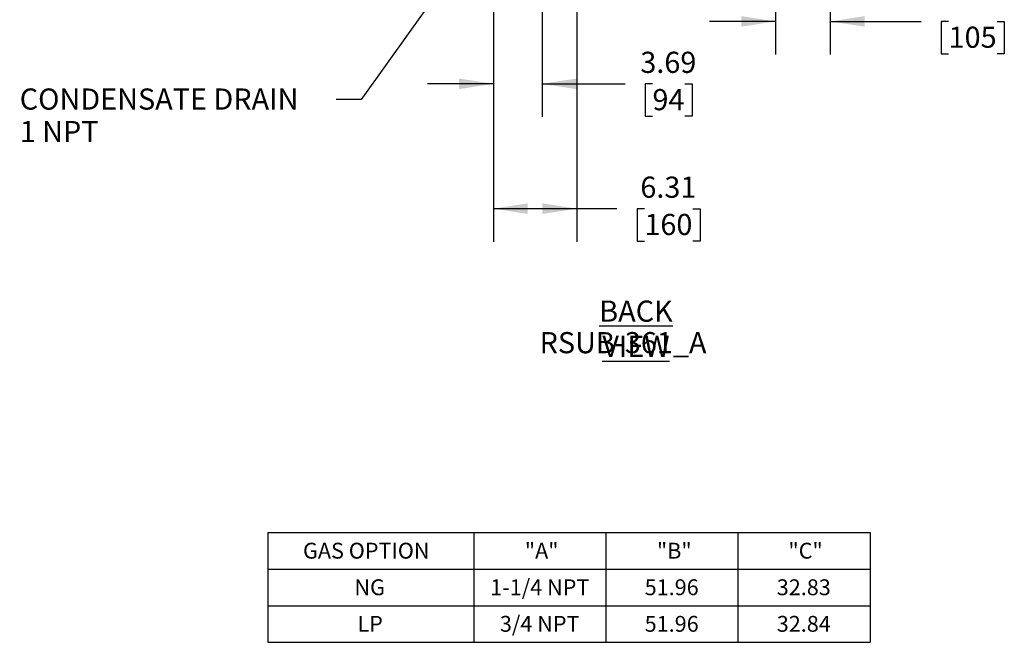
# Model space of a CAD drawing. Units: inches. Extents: x 0.8 to 15.2, y 0.6 to 10.6.
# Drawn here: x 1.5 to 5.3, y 1.6 to 4 of the extents above; entities that cross this region are included whole.
import ezdxf

# ---------------------------------------------------------------- set-up
doc = ezdxf.new("R2010")
doc.units = ezdxf.units.IN
doc.header["$MEASUREMENT"] = 0
doc.layers.add('FORMAT', color=7, linetype='Continuous')
doc.styles.add('SLDTEXTSTYLE0', font='TXT', dxfattribs={"width": 0.605})
doc.dimstyles.new('SLDDIMSTYLE1', dxfattribs={"dimtxt": 0.08, "dimasz": 0.13, "dimexe": 0, "dimexo": 0.0625, "dimgap": 0.02, "dimtad": 0, "dimtih": 1, "dimtoh": 1, "dimlfac": 20, "dimrnd": 1e-09, "dimzin": 12, "dimdsep": 46, "dimtxsty": 'SLDTEXTSTYLE0', "dimsah": 1, "dimcen": 0.09, "dimadec": 0, "dimazin": 3, "dimtfac": 1, "dimtofl": 0, "dimtmove": 0, "dimatfit": 3, "dimfxl": 0, "dimfrac": 2, "dimtolj": 1, "dimtzin": 12, "dimarcsym": 0})
doc.dimstyles.new('SLDDIMSTYLE3', dxfattribs={"dimtxt": 0.08, "dimasz": 0.13, "dimexe": 0, "dimexo": 0.0625, "dimgap": 0.02, "dimtad": 0, "dimtih": 1, "dimtoh": 1, "dimlfac": 20, "dimrnd": 1e-09, "dimzin": 12, "dimdsep": 46, "dimtxsty": 'SLDTEXTSTYLE0', "dimsah": 1, "dimcen": 0.09, "dimadec": 0, "dimazin": 3, "dimtfac": 1, "dimtmove": 0, "dimatfit": 0, "dimfxl": 0, "dimfrac": 2, "dimtolj": 1, "dimtzin": 12, "dimarcsym": 0})
doc.dimstyles.new('SLDDIMSTYLE5', dxfattribs={"dimtxt": 0.08, "dimasz": 0.13, "dimexe": 0, "dimexo": 0.0625, "dimgap": 0.02, "dimtad": 0, "dimtih": 1, "dimtoh": 1, "dimlfac": 20, "dimrnd": 1e-09, "dimzin": 12, "dimdsep": 46, "dimtxsty": 'SLDTEXTSTYLE0', "dimsah": 1, "dimcen": 0, "dimadec": 0, "dimazin": 3, "dimtfac": 1, "dimtofl": 0, "dimtmove": 0, "dimatfit": 3, "dimfxl": 0, "dimfrac": 2, "dimtolj": 1, "dimtzin": 12, "dimarcsym": 0})

# ---------------------------------------------------------------- blocks, each defined once
blk = doc.blocks.new('SW_TABLEANNOTATION_1')
at = {"layer": 'FORMAT', "color": 0}
for p, q in [((0, 0), (0, -0.1384)), ((0, 0), (0.7799, 0)), ((0.7799, 0), (0.7799, -0.1384)), ((0.7799, 0), (1.2799, 0)), ((1.2799, 0), (1.2799, -0.1384)), ((1.2799, 0), (1.7799, 0)), ((1.7799, 0), (1.7799, -0.1384)), ((1.7799, 0), (2.2799, 0)), ((2.2799, 0), (2.2799, -0.1384)), ((0, -0.1384), (0, -0.2768)), ((0, -0.1384), (0.7799, -0.1384)), ((0.7799, -0.1384), (0.7799, -0.2768)), ((0.7799, -0.1384), (1.2799, -0.1384)), ((1.2799, -0.1384), (1.2799, -0.2768)), ((1.2799, -0.1384), (1.7799, -0.1384)), ((1.7799, -0.1384), (1.7799, -0.2768)), ((1.7799, -0.1384), (2.2799, -0.1384)), ((2.2799, -0.1384), (2.2799, -0.2768)), ((0, -0.2768), (0, -0.4151)), ((0, -0.2768), (0.7799, -0.2768)), ((0.7799, -0.2768), (0.7799, -0.4151)), ((0.7799, -0.2768), (1.2799, -0.2768)), ((1.2799, -0.2768), (1.2799, -0.4151)), ((1.2799, -0.2768), (1.7799, -0.2768)), ((1.7799, -0.2768), (1.7799, -0.4151)), ((1.7799, -0.2768), (2.2799, -0.2768)), ((2.2799, -0.2768), (2.2799, -0.4151)), ((0, -0.4151), (0.7799, -0.4151)), ((0.7799, -0.4151), (1.2799, -0.4151)), ((1.2799, -0.4151), (1.7799, -0.4151)), ((1.7799, -0.4151), (2.2799, -0.4151))]:
    blk.add_line(p, q, dxfattribs=at)
at = {"layer": 'FORMAT', "color": 0, "char_height": 0.06, "attachment_point": 1, "style": 'SLDTEXTSTYLE0'}
for s, insert in [('"A"', (0.9731, -0.0384)), ('"B"', (1.4731, -0.0384)), ('"C"', (1.9709, -0.0384)), ('GAS OPTION', (0.1335, -0.0384)), ('NG', (0.3281, -0.1768)), ('1-1/4 NPT', (0.8421, -0.1768)), ('51.96', (1.4267, -0.1768)), ('32.83', (1.9267, -0.1768)), ('LP', (0.3395, -0.3152)), ('3/4 NPT', (0.8787, -0.3152)), ('51.96', (1.4267, -0.3152)), ('32.84', (1.9267, -0.3152))]:
    blk.add_mtext(s, dxfattribs=dict(at, insert=insert))
blk = doc.blocks.new('_D_8')
at = {"layer": 'FORMAT'}
for p, q in [((3.6525, 4.8303), (3.6525, 3.1275)), ((3.337, 4.4548), (3.337, 3.1275)), ((3.337, 3.2525), (3.6525, 3.2525)), ((3.6525, 3.2525), (3.8046, 3.2525)), ((3.9085, 3.2524), (3.881, 3.2524)), ((3.881, 3.2524), (3.881, 3.1296)), ((4.0919, 3.2524), (4.1194, 3.2524)), ((4.1194, 3.2524), (4.1194, 3.1296)), ((3.881, 3.1296), (3.9085, 3.1296)), ((4.1194, 3.1296), (4.0919, 3.1296))]:
    blk.add_line(p, q, dxfattribs=at)
for points in [[(3.337, 3.2525), (3.467, 3.2325), (3.467, 3.2725)], [(3.6525, 3.2525), (3.5225, 3.2725), (3.5225, 3.2325)]]:
    blk.add_solid(points, dxfattribs=at)
at = {"layer": 'FORMAT', "char_height": 0.08, "attachment_point": 1, "style": 'SLDTEXTSTYLE0'}
for s, insert in [('6.31', (3.8932, 3.3738)), ('160', (3.9085, 3.2327))]:
    blk.add_mtext(s, dxfattribs=dict(at, insert=insert))
blk = doc.blocks.new('_D_9')
at = {"layer": 'FORMAT'}
for p, q in [((3.337, 4.4548), (3.337, 3.5999)), ((3.5214, 4.4282), (3.5214, 3.5999)), ((3.337, 3.7249), (3.087, 3.7249)), ((3.5214, 3.7249), (3.8352, 3.7249)), ((3.9391, 3.7248), (3.9116, 3.7248)), ((3.9116, 3.7248), (3.9116, 3.602)), ((4.0613, 3.7248), (4.0888, 3.7248)), ((4.0888, 3.7248), (4.0888, 3.602)), ((3.9116, 3.602), (3.9391, 3.602)), ((4.0888, 3.602), (4.0613, 3.602))]:
    blk.add_line(p, q, dxfattribs=at)
for points in [[(3.337, 3.7249), (3.207, 3.7449), (3.207, 3.7049)], [(3.5214, 3.7249), (3.6514, 3.7049), (3.6514, 3.7449)]]:
    blk.add_solid(points, dxfattribs=at)
at = {"layer": 'FORMAT', "char_height": 0.08, "attachment_point": 1, "style": 'SLDTEXTSTYLE0'}
for s, insert in [('3.69', (3.8932, 3.8463)), ('94', (3.9391, 3.7051))]:
    blk.add_mtext(s, dxfattribs=dict(at, insert=insert))
blk = doc.blocks.new('_D_10')
at = {"layer": 'FORMAT'}
for p, q in [((4.4053, 6.2796), (4.4053, 3.8361)), ((4.612, 4.4548), (4.612, 3.8361)), ((4.4053, 3.9611), (4.1553, 3.9611)), ((4.612, 3.9611), (4.9561, 3.9611)), ((5.06, 3.961), (5.0325, 3.961)), ((5.0325, 3.961), (5.0325, 3.8382)), ((5.2434, 3.961), (5.2709, 3.961)), ((5.2709, 3.961), (5.2709, 3.8382)), ((5.0325, 3.8382), (5.06, 3.8382)), ((5.2709, 3.8382), (5.2434, 3.8382))]:
    blk.add_line(p, q, dxfattribs=at)
for points in [[(4.4053, 3.9611), (4.2753, 3.9811), (4.2753, 3.9411)], [(4.612, 3.9611), (4.742, 3.9411), (4.742, 3.9811)]]:
    blk.add_solid(points, dxfattribs=at)
at = {"layer": 'FORMAT', "char_height": 0.08, "attachment_point": 1, "style": 'SLDTEXTSTYLE0'}
for s, insert in [('4.13', (5.0448, 4.0825)), ('105', (5.06, 3.9414))]:
    blk.add_mtext(s, dxfattribs=dict(at, insert=insert))
blk = doc.blocks.new('_D_19')
at = {"layer": 'FORMAT'}
for p, q in [((3.5101, 4.6084), (2.836, 3.6655)), ((2.836, 3.6655), (2.7422, 3.6655))]:
    blk.add_line(p, q, dxfattribs=at)
blk.add_solid([(3.5101, 4.6084), (3.4182, 4.5143), (3.4507, 4.491)], dxfattribs=at)
at = {"layer": 'FORMAT', "char_height": 0.08, "attachment_point": 1, "style": 'SLDTEXTSTYLE0'}
for s, insert in [('CONDENSATE DRAIN', (1.5441, 3.7073)), ('1 NPT', (1.5441, 3.5845))]:
    blk.add_mtext(s, dxfattribs=dict(at, insert=insert))

msp = doc.modelspace()

# ---------------------------------------------------------------- block references
at = {"layer": 'FORMAT'}
msp.add_blockref('SW_TABLEANNOTATION_1', (2.48294, 2.02648), dxfattribs=at)

# ---------------------------------------------------------------- texts
at = {"layer": 'FORMAT', "char_height": 0.08, "attachment_point": 2, "style": 'SLDTEXTSTYLE0'}
for s, insert in [('{\\LBACK VIEW}', (3.87669, 2.90473)), ('RSUB-361_A', (3.82777, 2.78536))]:
    msp.add_mtext(s, dxfattribs=dict(at, insert=insert))

# ---------------------------------------------------------------- dimensions: what is measured, and where the dimension line sits
at = {"layer": 'FORMAT'}
for base, p1, p2, dimstyle, picture, middle in [((4.612, 3.96112), (4.4053, 6.32956), (4.612, 4.50482), 'SLDDIMSTYLE3', '_D_10', (5.1517, 3.96112)), ((3.337, 3.25246), (3.65255, 4.88027), (3.337, 4.50482), 'SLDDIMSTYLE1', '_D_8', (4.00018, 3.25246)), ((3.52137, 3.7249), (3.337, 4.50482), (3.52137, 4.47823), 'SLDDIMSTYLE3', '_D_9', (4.00018, 3.7249))]:
    dim = msp.add_linear_dim(base=base, p1=p1, p2=p2, dimstyle=dimstyle, dxfattribs=at)
    dim.commit()
    dim.dimension.update_dxf_attribs({"geometry": picture, "text_midpoint": middle, "dimtype": 160})
dim = msp.add_radius_dim(center=(3.5205, 4.62297), mpoint=(3.51006, 4.60837), text='CONDENSATE DRAIN\\P1 NPT', dimstyle='SLDDIMSTYLE5', override={"dimpost": '<>'}, dxfattribs=at)
dim.commit()
dim.dimension.update_dxf_attribs({"geometry": '_D_19', "text_midpoint": (2.11189, 3.66554), "dimtype": 164})

doc.saveas('drawing.dxf')
